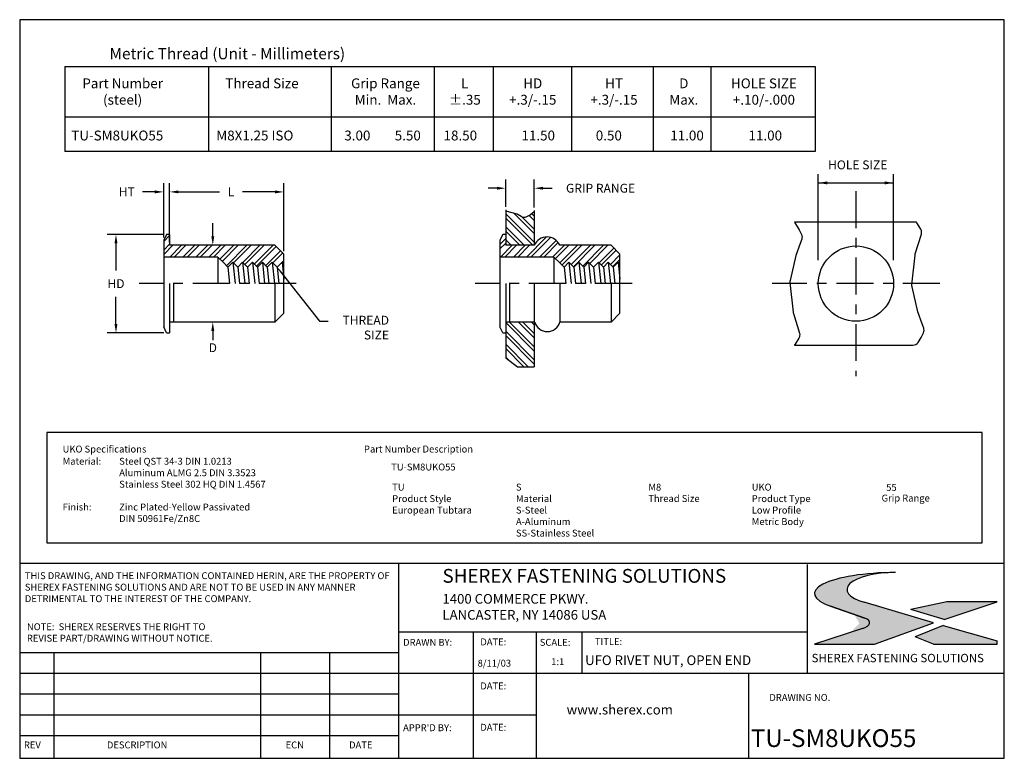
# Model space of a CAD drawing. Units: inches. Extents: x 21.36 to 31.36, y 7.72 to 15.22.
import ezdxf

# ---------------------------------------------------------------- set-up
doc = ezdxf.new("R2010")
doc.units = ezdxf.units.IN
doc.header["$MEASUREMENT"] = 0
doc.linetypes.add('CENTER2', pattern=[1.125, 0.75, -0.125, 0.125, -0.125])
for name, color, linetype in [('Border', 105, 'Continuous'), ('Center', 2, 'CENTER2'), ('Dim', 4, 'Continuous'), ('Hatch', 6, 'Continuous'), ('Logo 1', 1, 'Continuous'), ('Logo 2', 250, 'Continuous'), ('Notes', 3, 'Continuous')]:
    doc.layers.add(name, color=color, linetype=linetype)
doc.styles.get("Standard").update_dxf_attribs({"font": 'romans.shx'})
doc.dimstyles.get("Standard").update_dxf_attribs({"dimtxt": 0.045, "dimasz": 0.045, "dimexe": 0.045, "dimexo": 0.03, "dimgap": 0.06, "dimtad": 0, "dimtih": 1, "dimtoh": 1, "dimdec": 3, "dimlfac": 0.5, "dimzin": 4, "dimdsep": 46, "dimtxsty": 'Standard', "dimcen": -0.156, "dimadec": 0, "dimazin": 0, "dimtfac": 1, "dimtdec": 3, "dimtofl": 0, "dimtmove": 0, "dimatfit": 2, "dimfxl": 0, "dimtolj": 1, "dimtzin": 0, "dimarcsym": 0})
pattern_1 = [(135, (-2.64944298360199, -8.235776927776422), (-0.0662912607362388, -0.0662912607362388), []), (135, (-2.64944298360199, -8.191582754026419), (-0.0662912607362388, -0.0662912607362388), [])]

# ---------------------------------------------------------------- blocks, each defined once
blk = doc.blocks.new('logo')
at = {"layer": 'Logo 1'}
h = blk.add_hatch(color=256, dxfattribs=at)
edge = h.paths.add_edge_path()
edge.add_ellipse((0.89478693598927, 0.8519280857908917), major_axis=(-0.4936673813084517, 0), ratio=0.3472740658645784, start_angle=270, end_angle=409.6247935947621, ccw=False)
edge.add_ellipse((0.89478693598927, 0.8097023224887856), major_axis=(-0.8241735026218037, 0), ratio=0.2592459492013749, start_angle=270, end_angle=396.8784676896514)
edge.add_line((0.235522106956254, 0.6814785716529794), (0.5842481320382665, 0.5609750474651499))
edge.add_ellipse((0.3738615613414815, 0.5132336471296206), major_axis=(-0.2573572209586388, 0), ratio=0.3220904522782595, start_angle=135.4598277344533, end_angle=215.1658316607169, ccw=False)
edge.add_line((0.5572951955012677, 0.4550922244336361), (0.07061343336746628, 0.2958001786081024))
edge.add_line((0.07061343336746628, 0.2958001786081024), (0.6814222868894257, 0.2958001786081007))
edge.add_line((0.6814222868894257, 0.2958001786081007), (1.279680163215073, 0.5132336471296207))
edge.add_line((1.279680163215073, 0.5132336471296207), (0.5749939949390024, 0.7213235044188454))
at = {"layer": 'Logo 2'}
h = blk.add_hatch(color=256, dxfattribs=at)
h.paths.add_polyline_path([(1.414701416562743, 0.7273981145285813), (1.050744205621381, 0.64673504295183), (1.389426353605831, 0.5467241118264141), (1.926019226674111, 0.7273981145285794)])
h.paths.add_polyline_path([(1.376895929873325, 0.4839622504170167), (1.092440199749301, 0.370491255779104), (1.279680163215073, 0.2958001786081006), (1.926019226674111, 0.2958001786081006), (1.926019226674111, 0.3304112909147144)])
at = {"layer": 'Logo 1'}
for p, q in [((1.279680163215072, 0.5132336471296206), (0.5749939949390139, 0.7213235044188426)), ((0.6814222868894255, 0.2958001786081006), (1.279680163215072, 0.5132336471296206)), ((0.5572951955012684, 0.4550922244336366), (0.07061343336746617, 0.2958001786081024)), ((0.07061343336746617, 0.2958001786081024), (0.6814222868894255, 0.2958001786081006))]:
    blk.add_line(p, q, dxfattribs=at)
blk.add_lwpolyline([(0.5842481320382689, 0.5609750474651491), (0.2355221069576601, 0.6814785716524927)], close=True, dxfattribs=at)
for centre, major_axis, ratio, start_param, end_param in [((0.89478693598927, 0.8097023224887856), (-0.8241735026218037, 0), 0.2592459492013749, 4.71238898038469, 6.926835991454349), ((0.89478693598927, 0.8519280857908917), (-0.4936673813084517, 0), 0.3472740658645784, 4.71238898038469, 7.149301346030778), ((0.3738615613414815, 0.5132336471296206), (-0.2573572209586388, 0), 0.3220904522782595, 2.364219998150542, 3.755352200271369)]:
    blk.add_ellipse(centre, major_axis=major_axis, ratio=ratio, start_param=start_param, end_param=end_param, dxfattribs=at)
at = {"layer": 'Logo 2'}
for p, q in [((1.414701416562743, 0.7273981145285813), (1.050744205621381, 0.6467350429518302)), ((1.389426353605831, 0.5467241118264141), (1.926019226674111, 0.7273981145285795)), ((1.926019226674111, 0.7273981145285795), (1.414701416562743, 0.7273981145285813)), ((1.389426353605831, 0.5467241118264141), (1.050744205621381, 0.6467350429518302)), ((1.376895929873321, 0.4839622504170151), (1.092440199749301, 0.370491255779104)), ((1.376895929873324, 0.4839622504170169), (1.926019226674111, 0.3304112909147143)), ((1.279680163215072, 0.2958001786081006), (1.092440199749301, 0.370491255779104)), ((1.926019226674111, 0.2958001786081006), (1.926019226674111, 0.3304112909147161)), ((1.279680163215076, 0.2958001786081006), (1.926019226674111, 0.2958001786081006))]:
    blk.add_line(p, q, dxfattribs=at)
at = {"layer": 'Logo 2', "insert": (0.04214396228975303, 0.197741263507293), "char_height": 0.085, "width": 2.087870063483727, "attachment_point": 1}
blk.add_mtext('{\\fArial|b1|i0|c0|p34;SHEREX FASTENING SOLUTIONS}', dxfattribs=at)
blk = doc.blocks.new('A$C3AE709CA')
at = {"layer": 'Border'}
for p, q in [((0.4999960000120005, 7.999936000191997), (0.4999960000120005, 0.4999960000120005)), ((10.49991600025199, 7.999936000191997), (0.4999960000120005, 7.999936000191997)), ((10.49991600025199, 0.4999960000120005), (10.49991600025199, 7.999936000191997)), ((10.49991600025199, 0.4999960000120005), (10.49991600025199, 7.999936000191997)), ((0.4999960000120005, 2.482960732678276), (10.49991600025199, 2.482960732678276)), ((4.349965200104396, 0.4999960000120005), (4.349965200104396, 2.482960732678276)), ((8.500774250929137, 1.36296969265139), (8.500774250929158, 2.469129841390423)), ((4.349965200104396, 1.782966332661481), (8.500774250929144, 1.782966332661481)), ((5.107094953208552, 1.787543632151657), (5.107094953208552, 0.5045732995021801)), ((5.749954000138004, 0.4999960000120005), (5.749954000138004, 1.782966332661481)), ((6.210490808182495, 1.782966332661481), (6.210490808182502, 1.362969692651397)), ((0.4999960000120005, 1.572968012656439), (4.349965200104396, 1.572968012656439)), ((0.8499932000203856, 0.4999960000120005), (0.8499932000203856, 1.572968012656439)), ((2.94997640007081, 0.4999960000120005), (2.94997640007081, 1.572968012656439)), ((3.649970800087612, 0.4999960000120005), (3.649970800087601, 1.572968012656439)), ((0.4999960000120005, 1.362969692651397), (4.349965200104396, 1.362969692651397)), ((4.349965200104396, 1.362969692651397), (10.49991600025199, 1.36296969265139)), ((7.906746587409817, 0.4999960000120005), (7.906746587409838, 1.362969692651397)), ((0.4999960000120005, 1.152971372646359), (4.349965200104396, 1.152971372646359)), ((0.4999960000120005, 0.9429730526413174), (4.349965200104396, 0.9429730526413174)), ((4.349965200104396, 0.9429730526413174), (5.749954000138004, 0.9429730526413174)), ((0.4999960000120005, 0.7329747326362757), (4.349965200104396, 0.7329747326362757)), ((0.4999960000120005, 0.4999960000120005), (10.49991600025199, 0.4999960000120005)), ((0.4999960000120005, 0.4999960000120005), (10.49991600025199, 0.4999960000120005))]:
    blk.add_line(p, q, dxfattribs=at)
at = {"layer": 'Logo 2', "xscale": 0.999992000024001, "yscale": 0.999992000024001, "zscale": 0.999992000024}
blk.add_blockref('logo', (8.500774250929137, 1.36296969265139), dxfattribs=at)
for tag, p, height in [('00/00/00', (5.150736723430139, 1.43071351158099), 0.06999944000168001), ('DESCRIPTION', (6.242832729593189, 1.446698177635223), 0.09799921600235201), ('YYY', (4.613018004368644, 1.422439234567914), 0.06999944000168001), ('YYY', (4.613018004368644, 1.002442594557838), 0.06999944000168001), ('00/00/00', (5.150736723430139, 1.01071687157091), 0.06999944000168001), ('CAL2-0632-080', (7.924956383138742, 0.6144819862981485), 0.17999856000432), ('YYY', (4.613018004368644, 0.559465541928521), 0.06999944000168001), ('00/00/00', (5.150736723430139, 0.5677398189415932), 0.06999944000168001)]:
    blk.add_attdef(tag, p, '', height=height)
at = {"layer": 'Notes', "attachment_point": 1}
for s, insert, char_height, width in [('SHEREX FASTENING SOLUTIONS', (4.793932907995138, 2.42246354805598), 0.13999888000336, 3.460427654808834), ('THIS DRAWING, AND THE INFORMATION CONTAINED HERIN, ARE THE PROPERTY OF SHEREX FASTENING SOLUTIONS AND ARE NOT TO BE USED IN ANY MANNER DETRIMENTAL TO THE INTEREST OF THE COMPANY.', (0.5523085437470634, 2.3891964654097), 0.06999944000168001, 3.778584885615115), ('1400 COMMERCE PKWY.', (4.793932907995138, 2.168052608428258), 0.09799921600235201, 2.262753158569682), ('LANCASTER, NY 14086 USA', (4.793932907995138, 2.005556080593763), 0.09799921600235201, 2.750177998466003), ('NOTE:  SHEREX RESERVES THE RIGHT TO\\PREVISE PART/DRAWING WITHOUT NOTICE.', (0.5732406654547688, 1.870954233500154), 0.06999944000168001, 3.65333025444667), ('DRAWN BY:', (4.393765343431358, 1.712395616605264), 0.06999944000168001, 0.6895696533504698), ('DATE:', (5.178280296565358, 1.716972916095443), 0.06999944000168001, 0.3631570947287158), ('SCALE:', (5.782058288743762, 1.712515498630975), 0.06999944000168001, 0.4226230440188269), ('TITLE:', (6.342001184615402, 1.720735195878166), 0.06999944000168001, 0.6400748793753619), ('1:1 ', (5.898072070848382, 1.516486670734963), 0.06999944000168001, 0.2273581811254566), ('DATE:', (5.178280296565358, 1.270034024344959), 0.06999944000168001, 0.3631570947287158), ('DRAWING NO.', (8.113516385501587, 1.152684732972453), 0.06999944000168001, 0.8164610462578773), ('www.sherex.com', (6.054928476875499, 1.042857732337993), 0.09799921600235201, 1.457437259413281), ("APPR'D BY:", (4.393765343431358, 0.8454600848446958), 0.06999944000168001, 0.6896344828965513), ('DATE:', (5.178280296565358, 0.8500373843348754), 0.06999944000168001, 0.3631570947287158), ('REV', (0.5426880692439973, 0.6706405910450819), 0.06999944000168001, 0.2614981476232279), ('DESCRIPTION', (1.385775078313824, 0.6706405910450819), 0.06999944000168001, 0.858264188362778), ('ECN', (3.200745906867358, 0.6706405910450819), 0.06999944000168001, 0.2615179078462765), ('DATE', (3.845486546192518, 0.6706405910450819), 0.06999944000168001, 0.3631071453689914)]:
    blk.add_mtext(s, dxfattribs=dict(at, insert=insert, char_height=char_height, width=width))
blk = doc.blocks.new('*D35')
at = {"layer": 'Defpoints', "color": 0}
for p in [(22.85050023749169, 13.03568114341612), (22.33599027884523, 12.03568114341613), (22.85050023749168, 12.03568114341613)]:
    blk.add_point(p, dxfattribs=at)
at = {"layer": 'Dim', "color": 0, "lineweight": -2}
for p, q in [((22.82050023749169, 13.03568114341612), (22.24599027884523, 13.03568114341612)), ((22.33599027884523, 12.94568114341612), (22.33599027884523, 12.67068114341613)), ((22.33599027884523, 12.12568114341613), (22.33599027884523, 12.40068114341613)), ((22.82050023749168, 12.03568114341613), (22.24599027884523, 12.03568114341613))]:
    blk.add_line(p, q, dxfattribs=at)
at = {"layer": 'Dim', "color": 0}
for points in [[(22.32099027884523, 12.94568114341612), (22.35099027884523, 12.94568114341612), (22.33599027884523, 13.03568114341612)], [(22.32099027884523, 12.12568114341613), (22.35099027884523, 12.12568114341613), (22.33599027884523, 12.03568114341613)]]:
    blk.add_solid(points, dxfattribs=at)
at = {"layer": 'Dim', "color": 0, "insert": (22.33599027884523, 12.53568114341613), "char_height": 0.09, "attachment_point": 5}
blk.add_mtext('\\A1;HD', dxfattribs=at)
blk = doc.blocks.new('*D36')
at = {"layer": 'Defpoints', "color": 0}
for p in [(22.88050023749168, 13.46724199594753), (22.82050023749168, 12.97568114341614), (22.88050023749168, 12.92568114341614)]:
    blk.add_point(p, dxfattribs=at)
at = {"layer": 'Dim', "color": 0, "lineweight": -2}
for p, q in [((22.82050023749168, 13.00568114341614), (22.82050023749168, 13.55724199594753)), ((22.88050023749168, 12.95568114341614), (22.88050023749168, 13.55724199594753)), ((22.73050023749168, 13.46724199594753), (22.60621452320597, 13.46724199594753)), ((22.97050023749168, 13.46724199594753), (23.06050023749168, 13.46724199594753))]:
    blk.add_line(p, q, dxfattribs=at)
at = {"layer": 'Dim', "color": 0}
for points in [[(22.73050023749168, 13.48224199594753), (22.73050023749168, 13.45224199594753), (22.82050023749168, 13.46724199594753)], [(22.97050023749168, 13.48224199594753), (22.97050023749168, 13.45224199594753), (22.88050023749168, 13.46724199594753)]]:
    blk.add_solid(points, dxfattribs=at)
at = {"layer": 'Dim', "color": 0, "insert": (22.44550023749169, 13.46724199594753), "char_height": 0.09, "attachment_point": 5}
blk.add_mtext('\\A1;HT', dxfattribs=at)
blk = doc.blocks.new('*D37')
at = {"layer": 'Defpoints', "color": 0}
for p in [(24.04050023749167, 13.46724199594753), (22.88050023749168, 13.03568114341612), (24.04050023749167, 12.83568114341614)]:
    blk.add_point(p, dxfattribs=at)
at = {"layer": 'Dim', "color": 0, "lineweight": -2}
for p, q in [((22.88050023749168, 13.06568114341612), (22.88050023749168, 13.55724199594753)), ((24.04050023749167, 12.86568114341614), (24.04050023749167, 13.55724199594753)), ((22.97050023749168, 13.46724199594753), (23.38860416000149, 13.46724199594753)), ((23.95050023749167, 13.46724199594753), (23.62003273143007, 13.46724199594753))]:
    blk.add_line(p, q, dxfattribs=at)
at = {"layer": 'Dim', "color": 0}
for points in [[(22.97050023749168, 13.48224199594753), (22.97050023749168, 13.45224199594753), (22.88050023749168, 13.46724199594753)], [(23.95050023749167, 13.48224199594753), (23.95050023749167, 13.45224199594753), (24.04050023749167, 13.46724199594753)]]:
    blk.add_solid(points, dxfattribs=at)
at = {"layer": 'Dim', "color": 0, "insert": (23.50431844571578, 13.46724199594753), "char_height": 0.09, "attachment_point": 5}
blk.add_mtext('\\A1;L', dxfattribs=at)
blk = doc.blocks.new('*D38')
at = {"layer": 'Defpoints', "color": 0}
for p in [(26.29443021432567, 13.50468889588284), (26.29443021432567, 13.28432017974452), (26.58443021432569, 13.27794647861781)]:
    blk.add_point(p, dxfattribs=at)
at = {"layer": 'Dim', "color": 0, "lineweight": -2}
for p, q in [((26.20443021432567, 13.50468889588284), (26.11443021432567, 13.50468889588284)), ((26.29443021432567, 13.31432017974452), (26.29443021432567, 13.59468889588284)), ((26.58443021432569, 13.30794647861781), (26.58443021432569, 13.59468889588284)), ((26.67443021432569, 13.50468889588284), (26.76443021432569, 13.50468889588284))]:
    blk.add_line(p, q, dxfattribs=at)
at = {"layer": 'Dim', "color": 0}
for points in [[(26.20443021432567, 13.51968889588284), (26.20443021432567, 13.48968889588284), (26.29443021432567, 13.50468889588284)], [(26.67443021432569, 13.51968889588284), (26.67443021432569, 13.48968889588284), (26.58443021432569, 13.50468889588284)]]:
    blk.add_solid(points, dxfattribs=at)
at = {"layer": 'Dim', "color": 0, "insert": (27.25728735718283, 13.50468889588284), "char_height": 0.09, "attachment_point": 5}
blk.add_mtext('\\A1;GRIP RANGE', dxfattribs=at)
blk = doc.blocks.new('A$C2B573ABD')
at = {"layer": 'Border'}
for p, q in [((-1.77635683940025e-14, 0.8629778153880334), (7.620715974315718, 0.8629778153880334)), ((-1.77635683940025e-14, 0.8629778153880334), (0, 1.77635683940025e-15)), ((1.458315226249987, 0.8629778153880334), (1.458315226250004, 1.77635683940025e-15)), ((2.703306609375083, 0.8629778153880334), (2.703306609375101, 1.77635683940025e-15)), ((3.750703143990407, 0.8629778153880334), (3.750703143990425, 1.77635683940025e-15)), ((4.350703143990408, 0.8629778153880441), (4.350703143990422, 1.243449787580175e-14)), ((5.147081539937002, 0.8629778153880547), (5.14708153993702, 2.309263891220326e-14)), ((5.976366104015547, 0.8629778153880654), (5.976366104015561, 3.375077994860476e-14)), ((6.559382087824069, 0.862977815388076), (6.559382087824087, 4.440892098500626e-14)), ((7.620715974315715, 0.862977815388021), (7.620715974315722, -5.329070518200751e-15)), ((7.620715974315726, 0.3460937893871545), (-3.552713678800501e-15, 0.3460937893871527)), ((7.620715974315729, 7.105427357601002e-15), (0, 0))]:
    blk.add_line(p, q, dxfattribs=at)
for tag, p in [('UKOMETRIC', (0.06532334766469106, 0.110975258340309)), ('ISO', (1.538433873355885, 0.110975258340309)), ('MIN', (2.838361618924203, 0.110975258340309)), ('MAX', (3.350300312813332, 0.110975258340309)), ('%%P.35', (3.846206469607729, 0.110975258340309)), ('+.0/-.4', (4.637444043297336, 0.110975258340309)), ('+.3/-.05', (5.392300101063409, 0.110975258340309)), ('MAX', (6.148632194450038, 0.110975258340309)), ('DIA', (6.943498830004792, 0.1109752583403036))]:
    blk.add_attdef(tag, p, '', height=0.099995)
at = {"layer": 'Notes'}
for s, insert, char_height, width, attachment_point in [('Metric Thread (Unit - Millimeters)', (1.65021775486715, 1.049499846488155), 0.11428, 3.5073, 2), ('Part Number\\P(steel)', (0.5869119235857312, 0.7405800422329616), 0.099995, 1.319076899999997, 2), ('Thread Size', (1.630233645993894, 0.7405800422329616), 0.099995, 0.976716887377888, 1), ('Grip Range\\PMin.  Max.', (3.256269371235838, 0.7405800422329616), 0.099995, 0.9471181636052384, 2), ('L\\P±.35', (4.061521082144257, 0.7405800422329616), 0.099995, 0.2837, 2), ('HD\\P+.3/-.15', (4.752429152720836, 0.7405800422329616), 0.099995, 0.5433, 2), ('HT\\P+.3/-.15', (5.577571616810992, 0.7405800422329616), 0.099995, 0.715, 2), ('D\\PMax.', (6.286045009269358, 0.7405800422329616), 0.099995, 0.3519, 2), ('HOLE SIZE\\P+.10/-.000', (7.100020293081563, 0.7405800422329563), 0.099995, 0.8646, 2)]:
    blk.add_mtext(s, dxfattribs=dict(at, insert=insert, char_height=char_height, width=width, attachment_point=attachment_point))
blk = doc.blocks.new('A$C18995E4C')
for tag, p in [('UPO', (3.498906816280417, 0.7352491145499709)), ('METRIC', (6.11056235665891, 0.5306306273519503)), ('TOTAL', (8.526545334670992, 0.5280640326686381))]:
    blk.add_attdef(tag, p, '', height=0.07)
at = {"layer": 'Notes', "char_height": 0.07, "attachment_point": 1}
for s, insert, width in [('Part Number Description', (3.222753106469852, 0.98752488001168), 1.6162), ('Thread Size', (6.109729075139974, 0.4856880721207464), 0.7332), ('Grip Range', (8.47939375294014, 0.4898055666474601), 0.7531)]:
    blk.add_mtext(s, dxfattribs=dict(at, insert=insert, width=width))

msp = doc.modelspace()

# ---------------------------------------------------------------- hatches: boundary and pattern name
at = {"layer": 'Hatch'}
h = msp.add_hatch(dxfattribs=at)
h.set_pattern_fill('ANSI32', color=256, scale=0.25, angle=90, style=0)
h.set_pattern_definition(pattern_1)
h.paths.add_polyline_path([(26.58443021432569, 13.26587750969113), (26.54704081622992, 13.23477450129944), (26.49894497305036, 13.2118435149443, -0.3665481913936512), (26.45137834126249, 13.21740355516106), (26.40896074506624, 13.23960209727097), (26.29443021432568, 13.27225121081782), (26.29443021432569, 12.92568114341614), (26.5844302143257, 12.92568114341614)])
h = msp.add_hatch(dxfattribs=at)
h.set_pattern_fill('ANSI32', color=256, scale=0.25, style=0)
h.set_pattern_definition([(45, (12.0828971749328, -0.2482949847586013), (-0.0662912607362388, 0.0662912607362388), []), (45, (12.1270913486828, -0.2482949847586013), (-0.0662912607362388, 0.0662912607362388), [])])
h.paths.add_polyline_path([(23.62256048772115, 12.75268850486498), (23.67256048772116, 12.70268850486497), (23.72256048772117, 12.75268850486498), (23.77256048772115, 12.70268850486496), (23.82256048772117, 12.75268850486497), (23.87256048772116, 12.70268850486496), (23.92256048772116, 12.75268850486497), (23.97256048772115, 12.70268850486496), (24.02256048772116, 12.75268850486497), (24.04050023749166, 12.73474875509448), (24.04050023749167, 12.83568114341614), (23.95050023749167, 12.92568114341614), (22.88050023749167, 12.92568114341614), (22.88050023749167, 13.03568114341612), (22.85050023749169, 13.03568114341612), (22.82050023749168, 12.97568114341614), (22.82050023749168, 12.80568114341613), (23.36982435414349, 12.80568114341613), (23.42982435414416, 12.74568114341619), (23.47256048772115, 12.70268850486496), (23.52256048772114, 12.75268850486497), (23.57256048772116, 12.70268850486497)])
h = msp.add_hatch(dxfattribs=at)
h.set_pattern_fill('ANSI32', color=256, scale=0.25, style=0)
h.set_pattern_definition([(45, (12.25817945913901, -0.2482949847586013), (-0.0662912607362388, 0.0662912607362388), []), (45, (12.30237363288902, -0.2482949847586013), (-0.0662912607362388, 0.0662912607362388), [])])
h.paths.add_polyline_path([(26.84375433097751, 12.92568114341614, 0.6465050463963377), (26.58443021432571, 12.92568114341614), (26.29443021432569, 12.92568114341614), (26.29443021432569, 13.03568114341612), (26.26443021432569, 13.03568114341612), (26.2344302143257, 12.97568114341613), (26.2344302143257, 12.80568114341613), (26.7837543309775, 12.80568114341613), (26.84375433097727, 12.74568114341686), (26.88649046455517, 12.70268850486497), (26.93649046455517, 12.75268850486498), (26.98649046455517, 12.70268850486496), (27.03649046455518, 12.75268850486497), (27.08649046455517, 12.70268850486496), (27.13649046455517, 12.75268850486497), (27.18649046455517, 12.70268850486496), (27.23649046455517, 12.75268850486497), (27.28649046455517, 12.70268850486496), (27.33649046455518, 12.75268850486497), (27.38649046455518, 12.70268850486496), (27.43649046455517, 12.75268850486497), (27.4544302143257, 12.73474875509448), (27.4544302143257, 12.83568114341614), (27.36443021432567, 12.92568114341614)])
h = msp.add_hatch(dxfattribs=at)
h.set_pattern_fill('ANSI32', color=256, scale=0.25, angle=90, style=0)
h.set_pattern_definition(pattern_1)
h.paths.add_polyline_path([(26.5844302143257, 12.14568114341613), (26.2944302143257, 12.14568114341612), (26.2944302143257, 11.78089256398312), (26.4144302143257, 11.69089256398313), (26.5844302143257, 11.69089256398307)])

# ---------------------------------------------------------------- linework, layer by layer
for p, q in [((26.29443021432567, 13.28432017974452), (26.2944302143257, 12.92568114341614)), ((26.58443021432569, 13.27794647861781), (26.5844302143257, 12.92568114341614)), ((30.46479402812475, 13.16068114341613), (29.2259813716948, 13.16068114341613)), ((22.85050023749169, 13.03568114341612), (22.82050023749168, 12.97568114341614)), ((22.88050023749168, 13.03568114341612), (22.85050023749169, 13.03568114341612)), ((22.88050023749168, 13.03568114341612), (22.88050023749168, 12.92568114341614)), ((26.26443021432569, 13.03568114341612), (26.2344302143257, 12.97568114341614)), ((26.2944302143257, 13.03568114341612), (26.26443021432569, 13.03568114341612)), ((22.82050023749168, 12.97568114341614), (22.82050023749168, 12.09568114341613)), ((23.95050023749167, 12.92568114341614), (22.88050023749168, 12.92568114341614)), ((23.95050023749167, 12.92568114341614), (24.04050023749167, 12.83568114341614)), ((26.2344302143257, 12.97568114341614), (26.2344302143257, 12.09568114341613)), ((26.5844302143257, 12.92568114341614), (26.2944302143257, 12.92568114341614)), ((27.36443021432567, 12.92568114341614), (26.84375433097751, 12.92568114341614)), ((27.36443021432567, 12.92568114341614), (27.4544302143257, 12.83568114341614)), ((23.36982435414349, 12.80568114341613), (22.82050023749168, 12.80568114341613)), ((23.36982435414349, 12.80568114341613), (23.36982435414349, 12.53568114341613)), ((23.42982435414349, 12.74568114341614), (23.36982435414349, 12.80568114341613)), ((24.04050023749167, 12.23568114341614), (24.04050023749167, 12.83568114341614)), ((26.78375433097749, 12.80568114341613), (26.2344302143257, 12.80568114341613)), ((26.5844302143257, 12.8072687531672), (26.5844302143257, 12.80568114341613)), ((26.78375433097749, 12.80568114341613), (26.78375433097749, 12.53568114341613)), ((26.84375433097749, 12.74568114341614), (26.78375433097749, 12.80568114341613)), ((27.4544302143257, 12.23568114341614), (27.4544302143257, 12.83568114341614)), ((23.47256048772115, 12.70268850486496), (23.42982435414349, 12.74568114341614)), ((23.47256048772115, 12.70268850486496), (23.52256048772114, 12.75268850486497)), ((23.47256048772115, 12.70268850486496), (23.48991172021185, 12.53568114341613)), ((23.52256048772114, 12.75268850486497), (23.54510647101211, 12.53568114341613)), ((23.57256048772116, 12.70268850486496), (23.52256048772114, 12.75268850486497)), ((23.57256048772116, 12.70268850486496), (23.62256048772115, 12.75268850486497)), ((23.57256048772116, 12.70268850486496), (23.58991172021187, 12.53568114341613)), ((23.67256048772116, 12.70268850486496), (23.62256048772115, 12.75268850486497)), ((23.62256048772116, 12.75268850486497), (23.64510647101212, 12.53568114341613)), ((23.67256048772116, 12.70268850486496), (23.72256048772117, 12.75268850486497)), ((23.67256048772116, 12.70268850486496), (23.68991172021187, 12.53568114341613)), ((23.72256048772116, 12.75268850486497), (23.74510647101212, 12.53568114341613)), ((23.77256048772116, 12.70268850486496), (23.72256048772117, 12.75268850486497)), ((23.77256048772116, 12.70268850486496), (23.82256048772117, 12.75268850486497)), ((23.77256048772116, 12.70268850486496), (23.78991172021187, 12.53568114341613)), ((23.82256048772116, 12.75268850486497), (23.84510647101212, 12.53568114341613)), ((23.87256048772116, 12.70268850486496), (23.82256048772117, 12.75268850486497)), ((23.87256048772116, 12.70268850486496), (23.92256048772116, 12.75268850486497)), ((23.87256048772116, 12.70268850486496), (23.88991172021187, 12.53568114341613)), ((23.92256048772116, 12.75268850486497), (23.94510647101212, 12.53568114341613)), ((23.97256048772115, 12.70268850486496), (23.92256048772116, 12.75268850486497)), ((23.97256048772115, 12.70268850486496), (24.02256048772116, 12.75268850486497)), ((23.97256048772115, 12.70268850486496), (23.98991172021185, 12.53568114341613)), ((24.02256048772114, 12.75268850486497), (24.04050023749166, 12.58001660528482)), ((24.04050023749167, 12.73474875509448), (24.02256048772116, 12.75268850486497)), ((26.88649046455517, 12.70268850486496), (26.84375433097749, 12.74568114341614)), ((26.88649046455517, 12.70268850486496), (26.93649046455517, 12.75268850486497)), ((26.88649046455517, 12.70268850486496), (26.90384169704587, 12.53568114341613)), ((26.93649046455516, 12.75268850486497), (26.95903644784613, 12.53568114341613)), ((26.98649046455517, 12.70268850486496), (26.93649046455517, 12.75268850486497)), ((26.98649046455517, 12.70268850486496), (27.03649046455518, 12.75268850486497)), ((26.98649046455517, 12.70268850486496), (27.00384169704588, 12.53568114341613)), ((27.03649046455517, 12.75268850486497), (27.05903644784614, 12.53568114341613)), ((27.08649046455517, 12.70268850486496), (27.03649046455518, 12.75268850486497)), ((27.08649046455517, 12.70268850486496), (27.13649046455518, 12.75268850486497)), ((27.08649046455517, 12.70268850486496), (27.10384169704587, 12.53568114341613)), ((27.13649046455516, 12.75268850486497), (27.15903644784613, 12.53568114341613)), ((27.18649046455517, 12.70268850486496), (27.13649046455518, 12.75268850486497)), ((27.18649046455517, 12.70268850486496), (27.23649046455517, 12.75268850486497)), ((27.18649046455517, 12.70268850486496), (27.20384169704587, 12.53568114341613)), ((27.23649046455516, 12.75268850486497), (27.25903644784613, 12.53568114341613)), ((27.28649046455518, 12.70268850486496), (27.23649046455517, 12.75268850486497)), ((27.28649046455518, 12.70268850486496), (27.33649046455518, 12.75268850486497)), ((27.28649046455518, 12.70268850486496), (27.30384169704588, 12.53568114341613)), ((27.33649046455517, 12.75268850486497), (27.35903644784614, 12.53568114341613)), ((27.38649046455518, 12.70268850486496), (27.33649046455518, 12.75268850486497)), ((27.38649046455518, 12.70268850486496), (27.43649046455517, 12.75268850486497)), ((27.38649046455518, 12.70268850486496), (27.40384169704588, 12.53568114341613)), ((27.43649046455517, 12.75268850486497), (27.4544302143257, 12.58001660528478)), ((27.4544302143257, 12.73474875509448), (27.43649046455517, 12.75268850486497)), ((22.88050023749168, 12.53568114341613), (22.88050023749168, 12.03568114341613)), ((22.92050023749168, 12.53568114341613), (22.92050023749168, 12.14568114341613)), ((23.95050023749167, 12.53568114341613), (23.95050023749167, 12.14568114341614)), ((26.2944302143257, 12.53568114341613), (26.2944302143257, 11.78089256398312)), ((26.3344302143257, 12.53568114341613), (26.3344302143257, 12.14568114341613)), ((26.5844302143257, 12.53568114341613), (26.5844302143257, 11.69089256398307)), ((26.84375433097751, 12.53568114341613), (26.84375433097754, 12.14568114341613)), ((27.36443021432567, 12.53568114341613), (27.36443021432567, 12.14568114341614)), ((24.04050023749167, 12.23568114341614), (23.95050023749167, 12.14568114341614)), ((27.4544302143257, 12.23568114341614), (27.36443021432567, 12.14568114341614)), ((23.95050023749167, 12.14568114341614), (22.88050023749168, 12.14568114341613)), ((26.58900802818686, 12.14568114341613), (26.2944302143257, 12.14568114341613)), ((27.36443021432567, 12.14568114341614), (26.84375433097751, 12.14568114341613)), ((22.85050023749168, 12.03568114341613), (22.82050023749168, 12.09568114341613)), ((22.85050023749168, 12.03568114341613), (22.88050023749168, 12.03568114341613)), ((26.26443021432569, 12.03568114341613), (26.2344302143257, 12.09568114341613)), ((26.26443021432569, 12.03568114341613), (26.2944302143257, 12.03568114341613)), ((26.2944302143257, 11.78089256398313), (26.4144302143257, 11.69089256398313)), ((26.4144302143257, 11.69089256398313), (26.5844302143257, 11.69089256398307))]:
    msp.add_line(p, q)
for points in [[(26.58443021432569, 13.26587750969113), (26.54704081622992, 13.23477450129944), (26.49894497305035, 13.21184351494429, -0.3665481913935096), (26.45137834126249, 13.21740355516106), (26.40896074506625, 13.23960209727098), (26.29443021432567, 13.27225121081782)], [(29.2259813716948, 13.16068114341613), (29.27572878878697, 13.08245660957113), (29.29819535463371, 13.03436076639155, -0.1975961986342485), (29.30042470475968, 12.98679413460372), (29.28526079786593, 12.94437653840746), (29.24236667534637, 12.8205806075553), (29.18285672745374, 12.56905261586555, 0.0843296228852357), (29.18151448500777, 12.54812859217465), (29.21313983529695, 12.24572312255118, 0.0483215664688836), (29.21554717058716, 12.23389406263277), (29.27726170761047, 12.03248923118126, -0.2085870192956546), (29.27157103675984, 11.9827613021029), (29.23335974785752, 11.92053104631336, -0.0368921723594513), (29.22796639823443, 11.91304660187171), (29.2259813716948, 11.91068114341613)], [(29.2259813716948, 11.91068114341613), (30.43041821470323, 11.91068114341613, 0.2565024595600641), (30.48324115764008, 11.93968803847641), (30.51454144521693, 11.98890567726113), (30.53700801106368, 12.0370015204407, 0.197596198634291), (30.53923736118968, 12.08456815222854), (30.52407345429593, 12.12698574842479), (30.48117933177636, 12.25078167927695), (30.42166938388374, 12.5023096709667, -0.0843296228852466), (30.42032714143775, 12.52323369465762), (30.45195249172691, 12.82563916428108, -0.0483215664688836), (30.45435982701714, 12.83746822419947), (30.51607436404046, 13.03887305565099, 0.2085870192956546), (30.5103836931898, 13.08860098472935), (30.46975222320723, 13.15477270630053), (30.46479402812475, 13.16068114341613)]]:
    msp.add_lwpolyline(points, format="xyb")
msp.add_circle((29.85147155743842, 12.53568114341613), 0.3822621840307745)
for centre, radius, start, end in [((26.71409227265161, 12.86731549951124), 0.1421928189387346, 24.2342557340648, 155.7657442659425), ((26.71638117958219, 12.18020778096281), 0.1319697253034066, 195.1665319279932, 344.8334680720063)]:
    msp.add_arc(centre, radius, start, end)
at = {"layer": 'Border'}
for p, q in [((31.13240301873135, 11.02257129783811), (21.63240301873138, 11.02257129783811)), ((21.63240301873138, 11.02257129783811), (21.63240301873138, 9.903372407313409)), ((31.13240301873135, 9.903372407313409), (31.13240301873135, 11.02257129783811)), ((21.63240301873138, 9.903372407313409), (31.13240301873135, 9.903372407313409))]:
    msp.add_line(p, q, dxfattribs=at)
at = {"layer": 'Center', "ltscale": 0.5}
for p, q in [((29.85147155743842, 13.47529800069898), (29.85147155743842, 11.59606428613324)), ((24.16550023749168, 12.53568114341613), (22.57050023749168, 12.53568114341613)), ((27.57943021432569, 12.53568114341613), (25.98443021432569, 12.53568114341613)), ((30.70330790866951, 12.53568114341613), (28.99963520620731, 12.53568114341613))]:
    msp.add_line(p, q, dxfattribs=at)
at = {"layer": 'Dim'}
for p, q in [((29.46920937340764, 12.77563557828493), (29.46920937340765, 13.64868226995489)), ((30.23373374146919, 12.77563557828493), (30.23373374146919, 13.64871199047457)), ((29.46920937340764, 13.55869713586598), (30.23373374146919, 13.55869713586598)), ((23.31930910806279, 13.01568114341614), (23.31930910806279, 13.1506811434161)), ((23.31930910806279, 12.05568114341613), (23.31930910806279, 11.96012782443461))]:
    msp.add_line(p, q, dxfattribs=at)
msp.add_lwpolyline([(24.00043193131697, 12.66735887662062), (24.40428905607204, 12.15543268118129), (24.49213573149931, 12.15534662475624)], dxfattribs=at)
for points in [[(29.55920937340765, 13.57368226995486), (29.55920937340765, 13.54368226995485), (29.46920937340765, 13.55868226995486)], [(30.14373374146919, 13.57371199047454), (30.14373374146919, 13.54371199047454), (30.23373374146919, 13.55871199047455)], [(23.30430910806279, 13.01568114341614), (23.33430910806281, 13.01568114341614), (23.31930910806279, 12.92568114341614)], [(23.99454365994293, 12.66271363602132), (23.97256048772115, 12.70268850486496), (24.00632020269105, 12.67200411721991)], [(23.30430910806284, 12.05568114341613), (23.33430910806281, 12.05568114341613), (23.31930910806279, 12.14568114341613)]]:
    msp.add_solid(points, dxfattribs=at)

# ---------------------------------------------------------------- block references
ref = msp.add_blockref('A$C2B573ABD', (21.81675612011466, 13.87889093450976))
ref.add_attrib('UKOMETRIC', 'TU-SM8UKO55', (21.88207946777936, 13.98986619285007), dxfattribs={"height": 0.099995})
ref.add_attrib('ISO', 'M8X1.25 ISO', (23.35518999347055, 13.98986619285007), dxfattribs={"height": 0.099995})
ref.add_attrib('MIN', '3.00', (24.65511773903887, 13.98986619285007), dxfattribs={"height": 0.099995})
ref.add_attrib('MAX', '5.50', (25.167056432928, 13.98986619285007), dxfattribs={"height": 0.099995})
ref.add_attrib('%%P.35', '18.50', (25.66296258972239, 13.98986619285007), dxfattribs={"height": 0.099995})
ref.add_attrib('+.0/-.4', '11.50', (26.454200163412, 13.98986619285007), dxfattribs={"height": 0.099995})
ref.add_attrib('+.3/-.05', '0.50', (27.20905622117807, 13.98986619285007), dxfattribs={"height": 0.099995})
ref.add_attrib('MAX', '11.00', (27.9653883145647, 13.98986619285007), dxfattribs={"height": 0.099995})
ref.add_attrib('DIA', '11.00', (28.76025495011946, 13.98986619285006), dxfattribs={"height": 0.099995})
msp.add_blockref('A$C18995E4C', (21.63240301873138, 9.903372407313409)).add_auto_attribs({'UPO': 'TU-SM8UKO55', 'METRIC': 'M8', 'TOTAL': '55'})
at = {"layer": 'Logo 2'}
ref = msp.add_blockref('A$C3AE709CA', (20.8581982052824, 7.215898417406132), dxfattribs=dict(at, xscale=0.999996000004, yscale=0.999996000004, zscale=0.999996000004))
ref.add_attrib('CAL2-0632-080', 'TU-SM8UKO55', (28.78318628834177, 7.830382861639603), dxfattribs={"layer": '0', "height": 0.17999928000072})
ref.add_attrib('00/00/00', '8/11/03', (26.00895553172124, 8.646617651858335), dxfattribs={"layer": '0', "height": 0.06999972000028001})
ref.add_attrib('DESCRIPTION', 'UFO RIVET NUT, OPEN END', (27.10105590628142, 8.662602381851428), dxfattribs={"layer": '0', "height": 0.09799960800039202})

# ---------------------------------------------------------------- texts
at = {"layer": 'Dim', "char_height": 0.09}
for s, insert, attachment_point in [('\\A1;HOLE SIZE', (29.86957617539553, 13.74178703653383), 5), ('THREAD\\PSIZE', (25.10927552533266, 12.07756981277253), 6), ('\\A1;D', (23.31930910806279, 11.88512782443461), 5)]:
    msp.add_mtext(s, dxfattribs=dict(at, insert=insert, attachment_point=attachment_point))
at = {"layer": 'Notes', "char_height": 0.07, "attachment_point": 1}
for s, insert, width in [('UKO Specifications', (21.79429140119082, 10.89089728732509), 1.6162), ('Part Number Description', (24.85515612520123, 10.89089728732509), 1.6162), ('Material:', (21.79429140119082, 10.76711151218945), 0.578), ('Steel QST 34-3 DIN 1.0213\\PAluminum ALMG 2.5 DIN 3.3523\\PStainless Steel 302 HQ DIN 1.4567', (22.36896054373378, 10.76711151218945), 1.986070065202714), ('TU\\PProduct Style\\PEuropean Tubtara', (25.14122546341168, 10.50435021213276), 1.0748), ('S\\PMaterial\\PS-Steel\\PA-Aluminum\\PSS-Stainless Steel', (26.39824163480596, 10.50435021213276), 1.0748), ('UKO\\PProduct Type\\PLow Profile\\PMetric Body', (28.79285188011728, 10.50435021213276), 1.0748), ('Finish:', (21.79429140119082, 10.30242271052781), 0.578), ('Zinc Plated-Yellow Passivated\\PDIN 50961Fe/Zn8C', (22.36896054373378, 10.30242271052781), 2.0423)]:
    msp.add_mtext(s, dxfattribs=dict(at, insert=insert, width=width))

# ---------------------------------------------------------------- dimensions: what is measured, and where the dimension line sits
at = {"layer": 'Dim'}
for base, p1, p2, text, picture, middle in [((26.29443021432567, 13.50468889588284), (26.58443021432569, 13.27794647861781), (26.29443021432567, 13.28432017974452), 'GRIP RANGE', '*D38', (27.25728735718283, 13.50468889588284)), ((22.88050023749168, 13.46724199594753), (22.82050023749168, 12.97568114341614), (22.88050023749168, 12.92568114341614), 'HT', '*D36', (22.44550023749169, 13.46724199594753)), ((24.04050023749167, 13.46724199594753), (22.88050023749168, 13.03568114341612), (24.04050023749167, 12.83568114341614), 'L', '*D37', (23.50431844571578, 13.46724199594753))]:
    dim = msp.add_linear_dim(base=base, p1=p1, p2=p2, text=text, dimstyle='Standard', override={"dimtxt": 0.09, "dimasz": 0.09, "dimexe": 0.09, "dimgap": 0.09}, dxfattribs=at)
    dim.commit()
    dim.dimension.update_dxf_attribs({"geometry": picture, "text_midpoint": middle, "dimtype": 160})
dim = msp.add_linear_dim(base=(22.33599027884523, 12.03568114341613), p1=(22.85050023749169, 13.03568114341612), p2=(22.85050023749168, 12.03568114341613), angle=90, text='HD', dimstyle='Standard', override={"dimtxt": 0.09, "dimasz": 0.09, "dimexe": 0.09, "dimgap": 0.09}, dxfattribs=at)
dim.commit()
dim.dimension.update_dxf_attribs({"geometry": '*D35', "text_midpoint": (22.33599027884523, 12.53568114341613)})

doc.saveas('drawing.dxf')
